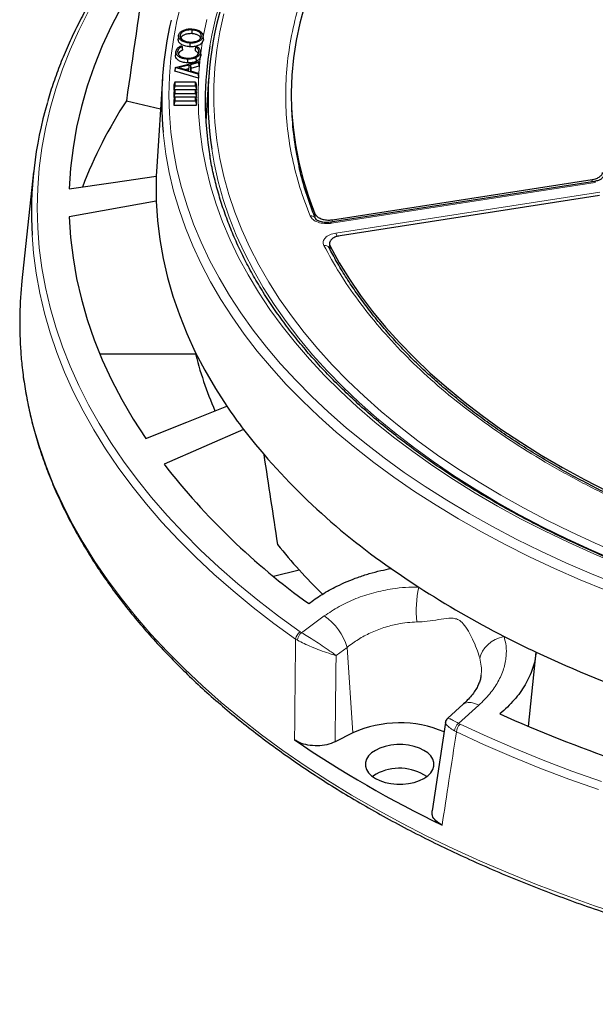
# Model space of a CAD drawing. Units: millimetres. Extents: x 0 to 420, y 0 to 297.
# Drawn here: x 232 to 272, y 130 to 199 of the extents above; entities that cross this region are included whole.
import ezdxf

# ---------------------------------------------------------------- set-up
doc = ezdxf.new("R2010")
doc.units = ezdxf.units.MM

msp = doc.modelspace()

# ---------------------------------------------------------------- linework, layer by layer
at = {"color": 7, "linetype": 'Continuous', "lineweight": 25}
for p, q in [((243.5818, 197.9145), (243.5795, 197.6544)), ((242.6573, 197.5075), (242.6311, 197.2638)), ((244.3104, 197.0268), (244.389, 197.1974)), ((244.3626, 197.4459), (244.389, 197.1974)), ((244.3923, 197.2846), (244.3657, 197.5321)), ((242.8359, 196.8018), (242.9012, 196.7468)), ((243.8463, 196.7187), (243.9205, 196.7696)), ((242.4777, 196.408), (242.4515, 196.1637)), ((243.2792, 195.875), (243.2778, 195.615)), ((244.1649, 195.9498), (244.215, 196.1128)), ((244.2128, 196.2005), (244.1864, 196.4465)), ((244.1887, 196.3593), (244.215, 196.1128)), ((244.215, 196.1128), (244.206, 196.2023)), ((242.4174, 195.2836), (242.3907, 195.0294)), ((242.4175, 195.2879), (242.3917, 195.0529)), ((242.4174, 195.2836), (242.4175, 195.2879)), ((244.0255, 194.8166), (242.4174, 195.2836)), ((242.4175, 195.2879), (244.0629, 195.7027)), ((243.3901, 195.4608), (242.6859, 195.2818)), ((242.6859, 195.2818), (243.3742, 195.0815)), ((243.3629, 195.1923), (243.1656, 195.1422)), ((243.3584, 195.0861), (243.3629, 195.1923)), ((243.3901, 195.4608), (243.3629, 195.1923)), ((243.3742, 195.0815), (243.3901, 195.4608)), ((243.5009, 195.4875), (243.4823, 195.0508)), ((244.06, 195.6319), (243.5009, 195.4875)), ((243.5009, 195.4875), (243.5267, 195.2326)), ((243.5267, 195.2326), (243.5185, 195.0402)), ((244.0858, 195.3771), (243.5267, 195.2326)), ((244.0629, 195.7027), (244.06, 195.6319)), ((244.06, 195.6319), (244.0858, 195.3771)), ((244.0629, 195.7027), (244.0901, 195.4812)), ((244.0901, 195.4812), (244.0858, 195.3771)), ((241.5335, 194.5271), (241.1382, 188.3901)), ((242.3907, 195.0294), (242.3917, 195.0529)), ((244.0508, 194.5474), (242.3907, 195.0294)), ((243.4823, 195.0508), (244.0287, 194.8913)), ((244.0287, 194.8913), (244.0255, 194.8166)), ((244.0255, 194.8166), (244.0508, 194.5474)), ((244.0287, 194.8913), (244.0553, 194.6555)), ((244.0553, 194.6555), (244.0508, 194.5474)), ((244.758, 194.531), (244.5904, 191.9216)), ((242.4013, 194.26), (242.321, 194.0614)), ((242.321, 194.0614), (242.321, 193.7151)), ((242.4013, 194.0064), (242.321, 193.7151)), ((242.4013, 193.7404), (242.321, 193.5419)), ((242.4013, 194.26), (242.4013, 194.0064)), ((243.8406, 194.26), (242.4013, 194.26)), ((242.4013, 194.0064), (243.8406, 194.0064)), ((242.4013, 193.7404), (242.4013, 193.4869)), ((243.8406, 193.7404), (242.4013, 193.7404)), ((243.8406, 194.0064), (243.8406, 194.26)), ((243.8406, 194.26), (243.921, 194.0614)), ((243.8406, 194.0064), (243.921, 193.7151)), ((243.8406, 193.4869), (243.8406, 193.7404)), ((243.8406, 193.7404), (243.921, 193.5419)), ((243.921, 193.7151), (243.921, 194.0614)), ((242.321, 193.7151), (242.3911, 193.7151)), ((242.321, 193.5419), (242.321, 193.1955)), ((242.4013, 193.4869), (242.321, 193.1955)), ((242.4013, 193.2209), (242.321, 193.0223)), ((242.321, 193.1955), (242.3911, 193.1955)), ((242.4013, 193.4869), (243.8406, 193.4869)), ((242.4013, 193.2209), (242.4013, 192.9673)), ((243.8406, 193.2209), (242.4013, 193.2209)), ((243.8406, 193.4869), (243.921, 193.1955)), ((243.8406, 192.9673), (243.8406, 193.2209)), ((243.8406, 193.2209), (243.921, 193.0223)), ((243.8508, 193.7151), (243.921, 193.7151)), ((243.8508, 193.1955), (243.921, 193.1955)), ((243.921, 193.1955), (243.921, 193.5419)), ((239.023, 192.9773), (241.3971, 192.4096)), ((242.321, 193.0223), (242.321, 192.6759)), ((242.4013, 192.9673), (242.321, 192.6759)), ((242.321, 192.6759), (243.921, 192.6759)), ((242.4013, 192.9673), (243.8406, 192.9673)), ((243.8406, 192.9673), (243.921, 192.6759)), ((243.921, 192.6759), (243.921, 193.0223)), ((250.5402, 192.4708), (250.5536, 192.1558)), ((244.5904, 191.9216), (244.5672, 191.5016)), ((241.1382, 188.3901), (241.1042, 187.7176)), ((232.5527, 188.0212), (231.7354, 180.4077)), ((271.6692, 187.3398), (253.2585, 184.492)), ((253.4053, 184.6674), (271.5049, 187.4671)), ((272.0225, 186.3519), (253.9229, 183.5522)), ((241.1042, 185.9551), (235.033, 184.8826)), ((253.153, 182.7308), (253.1483, 182.7707)), ((253.1896, 182.9787), (253.2077, 182.6335)), ((237.1691, 175.306), (243.8452, 175.306)), ((247.2008, 170.024), (241.6485, 167.6168)), ((249.2776, 159.8014), (251.0756, 160.2314)), ((267.0599, 149.318), (267.6153, 154.4918)), ((262.524, 150.8636), (261.4339, 149.8893)), ((261.2721, 149.5857), (260.3408, 143.4206)), ((254.8252, 148.8598), (253.5781, 148.2419)), ((256.4361, 145.9859), (256.1888, 145.8175))]:
    msp.add_line(p, q, dxfattribs=at)
at = {"color": 8, "linetype": 'Continuous', "lineweight": 18}
for p, q in [((271.7304, 187.2712), (253.3196, 184.4233)), ((271.4988, 187.3135), (271.5049, 187.4671)), ((253.6373, 183.7389), (272.0481, 186.5867)), ((252.1817, 184.8383), (252.1735, 185.0934)), ((253.4053, 184.6674), (253.4102, 184.5155)), ((253.1517, 182.7418), (253.1522, 182.7705)), ((253.2251, 182.8277), (253.2421, 182.5069)), ((251.2306, 155.8569), (252.8279, 157.0239)), ((250.8243, 155.4058), (250.9532, 155.3284)), ((251.1339, 155.9174), (251.2306, 155.8569)), ((254.4269, 154.8348), (253.6496, 154.267)), ((254.8252, 148.8598), (254.4269, 154.8348)), ((263.6089, 150.8001), (262.1886, 149.5309)), ((262.1886, 149.5309), (262.2953, 149.474)), ((262.0412, 148.9305), (261.8995, 149.0093))]:
    msp.add_line(p, q, dxfattribs=at)
at = {"color": 8, "linetype": 'Continuous', "lineweight": 18, "flags": 128}
for points in [[(254.4854, 213.5802), (253.9958, 213.1056), (252.9132, 211.9996), (251.8923, 210.8742), (250.9341, 209.7305), (250.0396, 208.5698), (249.2096, 207.3932), (248.4451, 206.202), (247.7467, 204.9973), (247.1153, 203.7803), (246.5514, 202.5523), (246.0556, 201.3146), (245.6284, 200.0684), (245.2703, 198.8149), (244.9816, 197.5555), (244.843, 196.8046)], [(242.8638, 199.8291), (242.5471, 198.5447), (242.3005, 197.2552), (242.1242, 195.9618), (242.0183, 194.6659), (241.983, 193.3687), (242.0183, 192.0715), (242.1242, 190.7756), (242.3005, 189.4822), (242.5471, 188.1927), (242.8638, 186.9083), (243.2501, 185.6302), (243.7059, 184.3598), (244.2305, 183.0983), (244.8235, 181.8469), (245.4843, 180.6069), (246.2123, 179.3795), (247.0067, 178.1659), (247.8667, 176.9673), (248.7915, 175.7849), (249.7802, 174.6198), (250.8318, 173.4732), (251.9452, 172.3463), (253.1195, 171.2401), (254.3533, 170.1558), (255.6455, 169.0944), (256.9949, 168.0569), (258.4, 167.0444), (259.8596, 166.0579), (261.372, 165.0983), (262.936, 164.1666), (264.5499, 163.2638), (266.2121, 162.3906), (267.921, 161.5481), (269.6748, 160.7369), (271.472, 159.9579), (273.3107, 159.2119)], [(236.3771, 199.2117), (235.7012, 197.8746), (235.0947, 196.5265), (234.5584, 195.1685), (234.0926, 193.8019), (233.6977, 192.4278), (233.3742, 191.0476), (233.1222, 189.6624), (232.9421, 188.2734), (232.834, 186.882), (232.7979, 185.4893), (232.834, 184.0966), (232.9421, 182.7052), (233.1222, 181.3162), (233.3742, 179.931), (233.6977, 178.5507), (234.0926, 177.1767), (234.5584, 175.8101), (235.0947, 174.4521), (235.7012, 173.1039), (236.3771, 171.7669), (237.1219, 170.4421), (237.9351, 169.1307), (238.8157, 167.834), (239.763, 166.553), (240.7763, 165.2889), (241.8546, 164.0429), (242.9968, 162.8161), (244.2021, 161.6095), (245.4693, 160.4242), (246.7973, 159.2614), (248.1849, 158.1219), (249.6308, 157.0069), (251.1339, 155.9174)], [(244.4009, 197.5582), (244.6247, 198.6458)], [(245.8207, 199.046), (245.5403, 197.7905), (245.3297, 196.5304), (245.1892, 195.267), (245.119, 194.0017), (245.119, 192.7357), (245.1892, 191.4704), (245.3297, 190.207), (245.5403, 188.9469), (245.8207, 187.6913), (246.1707, 186.4416), (246.5899, 185.199), (247.0779, 183.9648), (247.6342, 182.7402), (248.2581, 181.5265), (248.9492, 180.3251), (249.7065, 179.137), (250.5295, 177.9636), (251.4171, 176.8059), (252.3686, 175.6653), (253.383, 174.5429), (254.4591, 173.4399), (255.5959, 172.3573), (256.7922, 171.2963), (258.0468, 170.258), (259.3585, 169.2434), (260.7258, 168.2537), (262.1473, 167.2897), (263.6216, 166.3525), (265.1472, 165.4431)], [(273.4127, 160.6024), (271.6242, 161.357), (269.8782, 162.1441), (268.1766, 162.9629), (266.5211, 163.8126), (264.9133, 164.6923), (263.3549, 165.6011), (261.8474, 166.5382), (260.3925, 167.5025), (258.9915, 168.4931), (257.6459, 169.509), (256.3571, 170.5491), (255.1263, 171.6124), (253.9549, 172.6978), (252.844, 173.8042), (251.7948, 174.9304), (250.8082, 176.0755), (249.8854, 177.238), (249.0272, 178.417), (248.2345, 179.6111), (247.5082, 180.8193), (246.8489, 182.0402), (246.2574, 183.2725), (245.7342, 184.5152), (245.2799, 185.7668), (244.8948, 187.0262), (244.5796, 188.292), (244.3343, 189.563), (244.1594, 190.8378), (244.0549, 192.1152), (244.021, 193.3939), (244.0577, 194.6725), (244.1649, 195.9498)], [(241.585, 190.7775), (241.6074, 190.5458), (241.7744, 189.2495), (242.0116, 187.9568), (242.3185, 186.669), (242.6951, 185.3874), (243.1409, 184.1132), (243.6554, 182.8477), (244.2382, 181.592), (244.8887, 180.3475), (245.6063, 179.1154), (246.3902, 177.8968), (247.2397, 176.6929), (248.1539, 175.505), (249.1321, 174.3341), (250.1731, 173.1815), (251.2761, 172.0482), (252.4398, 170.9353), (253.6633, 169.844), (254.9452, 168.7753), (256.2844, 167.7303), (257.6795, 166.7099), (259.1291, 165.7152), (260.6319, 164.7471), (262.1864, 163.8066), (263.791, 162.8947), (265.4443, 162.0121), (267.1445, 161.1598), (268.89, 160.3386), (270.6791, 159.5493), (272.5101, 158.7926)], [(264.8648, 164.9705), (263.3303, 165.8853), (261.8473, 166.8279), (260.4175, 167.7975), (259.0422, 168.793), (257.7229, 169.8135), (256.461, 170.8579), (255.2577, 171.9251), (254.1142, 173.014), (253.0318, 174.1235), (252.0116, 175.2525), (251.0545, 176.3997), (250.1617, 177.5641), (249.3339, 178.7444), (248.5721, 179.9394), (247.8771, 181.1479), (247.2495, 182.3686), (246.69, 183.6003), (246.1991, 184.8418), (245.7775, 186.0916), (245.4254, 187.3487), (245.1434, 188.6116), (244.9741, 189.5872)], [(271.7304, 187.2712), (271.7106, 187.3077), (271.6916, 187.3309), (271.674, 187.3399), (271.6692, 187.3398)], [(253.3196, 184.4233), (253.2999, 184.4599), (253.2808, 184.4831), (253.2632, 184.4921), (253.2513, 184.4893)], [(232.4408, 183.5927), (232.5423, 182.3265), (232.7233, 180.9307), (232.9765, 179.5386), (233.3017, 178.1515), (233.6985, 176.7706), (234.1666, 175.3972), (234.7056, 174.0325), (235.3151, 172.6777), (235.9943, 171.334), (236.7429, 170.0026), (237.56, 168.6847), (238.445, 167.3815), (239.3971, 166.0942), (240.4154, 164.8239), (241.499, 163.5717), (242.6469, 162.3388), (243.8582, 161.1262), (245.1316, 159.935), (246.4662, 158.7664), (247.8607, 157.6213), (249.3138, 156.5008), (250.8243, 155.4058)], [(231.6345, 175.7332), (231.7572, 174.359), (231.9513, 172.9747), (232.2156, 171.5943), (232.5501, 170.2189), (232.9543, 168.8498), (233.428, 167.4882), (233.9707, 166.1351), (234.582, 164.7919), (235.2613, 163.4595), (236.0081, 162.1393), (236.8217, 160.8323), (237.7014, 159.5396), (238.6465, 158.2625), (239.6561, 157.0018), (240.7294, 155.7589), (241.8654, 154.5346), (243.0632, 153.3302), (244.3218, 152.1465), (245.64, 150.9847), (247.0166, 149.8457), (248.4507, 148.7306), (249.9408, 147.6402), (251.4857, 146.5756), (253.0841, 145.5376), (254.7346, 144.5271), (256.4357, 143.5451), (258.1861, 142.5923), (259.9841, 141.6695), (261.8284, 140.7777), (263.7171, 139.9174), (265.6488, 139.0896), (267.6218, 138.2949), (269.6343, 137.5339), (271.6847, 136.8074), (273.7711, 136.1159)], [(296.8886, 154.5138), (295.0024, 154.8015), (292.8878, 155.1638), (290.7944, 155.565), (288.7243, 156.0048), (286.6798, 156.4826), (284.6628, 156.9981), (282.6755, 157.5505), (280.7199, 158.1395), (278.7979, 158.7644), (276.9117, 159.4245), (275.0631, 160.1191), (273.254, 160.8477), (271.4862, 161.6093), (269.7617, 162.4032), (268.0821, 163.2286), (266.4493, 164.0847), (264.8648, 164.9705)], [(265.1472, 165.4431), (266.7225, 164.5624), (268.3459, 163.7113), (270.0157, 162.8907), (271.7303, 162.1014), (273.4877, 161.3442)], [(265.3666, 155.6005), (265.0496, 155.5049), (264.7484, 155.3726), (264.4713, 155.2073), (264.2258, 155.0134), (264.0186, 154.7964), (263.8556, 154.5621), (263.7411, 154.317), (263.6782, 154.0678)], [(263.6089, 150.8001), (263.3362, 150.9194), (263.0814, 150.9852), (262.8535, 150.9953), (262.6602, 150.9494), (262.5241, 150.8637)], [(262.2953, 149.474), (264.1827, 148.6063), (266.1141, 147.7716), (268.0879, 146.9705), (270.1023, 146.2039), (272.1554, 145.4724)], [(262.0412, 148.9305), (263.9379, 148.0585), (265.8789, 147.2196), (267.8625, 146.4146), (269.8869, 145.6441), (271.9502, 144.909)]]:
    msp.add_lwpolyline(points, dxfattribs=at)
at = {"color": 7, "linetype": 'Continuous', "lineweight": 25, "flags": 128}
for points in [[(240.3665, 202.2957), (239.4972, 200.9438), (238.7028, 199.5766), (237.9842, 198.1955), (237.342, 196.8019), (236.777, 195.3972), (236.2896, 193.9829), (235.8805, 192.5603), (235.55, 191.1309), (235.2984, 189.6962), (235.126, 188.2576), (235.033, 186.8165)], [(251.449, 199.5884), (251.1234, 198.3865), (250.8676, 197.1789), (250.682, 195.9672), (250.5666, 194.7525), (250.5216, 193.5363), (250.5472, 192.3198), (250.6431, 191.1046), (250.8095, 189.8919), (251.046, 188.6831), (251.3524, 187.4795), (251.7284, 186.2825), (252.1735, 185.0934)], [(243.4368, 196.9988), (243.4361, 196.9208), (243.4353, 196.8428), (243.4344, 196.7388)], [(243.8463, 196.7187), (243.8285, 196.5958), (243.8108, 196.4729)], [(243.8707, 195.9775), (243.8755, 195.9005), (243.8803, 195.8234), (243.8868, 195.7206)], [(235.033, 186.8165), (238.0981, 187.2714), (241.1042, 187.7176)], [(241.1042, 185.9551), (241.1896, 184.6235), (241.3485, 183.2942), (241.5806, 181.9685), (241.8858, 180.6477), (242.2638, 179.3332), (242.7141, 178.0263), (243.2363, 176.7284), (243.8299, 175.4408), (244.4942, 174.1647), (245.2286, 172.9014), (246.0324, 171.6524)], [(235.033, 184.8826), (235.126, 183.4416), (235.2984, 182.0029), (235.55, 180.5682), (235.8805, 179.1388), (236.2896, 177.7163), (236.777, 176.3019), (237.342, 174.8972), (237.9842, 173.5036), (238.7028, 172.1226), (239.4972, 170.7554), (240.3665, 169.4034)], [(253.2251, 182.8277), (253.8695, 181.6695), (254.5806, 180.5243), (255.3577, 179.3936), (256.1999, 178.2784), (257.1062, 177.1802), (258.0756, 176.1), (259.1071, 175.0392), (260.1994, 173.9989), (261.3514, 172.9802), (262.5617, 171.9844), (263.8291, 171.0125), (265.1521, 170.0656), (266.5292, 169.1448), (267.9588, 168.2511), (269.4394, 167.3855), (270.9694, 166.5489), (272.547, 165.7424)], [(240.3665, 169.4034), (243.227, 170.5388), (246.0324, 171.6524)], [(256.3867, 147.6474), (256.1178, 147.4624), (255.9086, 147.2533), (255.7656, 147.0263), (255.6929, 146.7885), (255.6929, 146.547), (255.7656, 146.3092), (255.9086, 146.0822), (256.1178, 145.8731), (256.3867, 145.6881), (256.7072, 145.5328), (257.0695, 145.4121), (257.4626, 145.3295), (257.8746, 145.2875), (258.293, 145.2875), (258.7049, 145.3295), (259.0981, 145.4121), (259.4604, 145.5328), (259.7808, 145.6881), (260.0497, 145.8731), (260.2589, 146.0822), (260.402, 146.3092), (260.4746, 146.547), (260.4746, 146.7885), (260.402, 147.0263), (260.2589, 147.2533), (260.0497, 147.4624), (259.7808, 147.6474), (259.4604, 147.8027), (259.0981, 147.9234), (258.7049, 148.006), (258.293, 148.048), (257.8746, 148.048), (257.4626, 148.006), (257.0695, 147.9234), (256.7072, 147.8027), (256.3867, 147.6474)]]:
    msp.add_lwpolyline(points, dxfattribs=at)
at = {"color": 7, "linetype": 'Continuous', "lineweight": 25}
for centre, radius, start, end in [((267.9775, 193.0637), 23.2647, 163.656973, 188.594127), ((265.7396, 192.9822), 24.255, 166.604622, 185.215247), ((267.6568, 192.9604), 23.1354, 170.435341, 189.615142), ((259.9317, 185.1113), 27.5329, 163.676008, 183.161884), ((266.7636, 175.0289), 33.0407, 147.09677, 158.84329), ((271.901, 193.079), 21.3673, 182.476473, 192.92561), ((265.2334, 186.8364), 24.1453, 177.908297, 182.091703), ((258.9457, 177.482), 27.3671, 173.86304, 183.663793), ((269.1804, 181.6835), 26.1252, 193.659688, 203.353344), ((275.443, 191.5216), 35.4932, 214.04219, 217.277951), ((283.8082, 198.6005), 46.4405, 217.976405, 235.482793), ((280.6537, 197.9723), 49.4254, 217.891592, 234.198777), ((280.8087, 187), 40.0076, 218.648604, 225.343551), ((292.2895, 209.7442), 60.4321, 234.844099, 237.041969), ((296.4754, 216.3633), 68.2633, 237.116461, 242.888916), ((300.2965, 223.6142), 76.4589, 242.816274, 244.695119), ((306.7296, 238.3059), 92.4918, 244.982502, 256.028113), ((306.5226, 242.7835), 101.4491, 245.889597, 255.975287), ((258.09, 141.6719), 7.8946, 66.90702, 114.428247), ((294.3113, 211.9466), 77.0617, 235.580154, 244.425223), ((258.0678, 142.9636), 3.4346, 56.194728, 118.363872)]:
    msp.add_arc(centre, radius, start, end, dxfattribs=at)
at = {"color": 8, "linetype": 'Continuous', "lineweight": 18}
for centre, radius, start, end in [((267.6452, 193.3253), 23.6266, 170.986599, 172.880872), ((251.9122, 184.6016), 0.3382, 27.379976, 101.946016), ((252.5973, 183.3021), 1.128, 9.904887, 22.77803), ((252.8834, 182.5688), 0.3144, 30.506893, 105.612961), ((266.6626, 157.4389), 7.4238, 167.564833, 186.461452), ((250.4489, 153.6075), 4.1631, 17.145858, 55.147872), ((251.5486, 155.317), 0.7297, 124.634616, 173.010263), ((251.7345, 155.2553), 0.7848, 129.952944, 174.653282), ((262.7042, 148.9042), 0.8116, 129.445963, 172.564896), ((262.9204, 148.8505), 0.8829, 135.073739, 174.803755)]:
    msp.add_arc(centre, radius, start, end, dxfattribs=at)
at = {"color": 7, "linetype": 'Continuous', "lineweight": 25}
for centre, major_axis, start_param, end_param in [((270.6981, -606.8609), (58.3741, 1128.3995), 0.775912, 0.7876888), ((273.4591, 949.0093), (-54.6104, 1055.6456), 2.3985021, 2.4073728)]:
    msp.add_ellipse(centre, major_axis=major_axis, ratio=0.0911028, start_param=start_param, end_param=end_param, dxfattribs=at)
at = {"color": 8, "linetype": 'Continuous', "lineweight": 18}
for points, knots in [([(251.8422, 184.9324), (251.5898, 185.5947), (251.0848, 186.9193), (250.5682, 188.9463), (250.2329, 190.9987), (250.1025, 193.0816), (250.1768, 195.1746), (250.4618, 197.2754), (250.9564, 199.368), (251.6618, 201.4452), (252.5734, 203.4954), (253.6868, 205.5072), (254.9955, 207.4744), (256.4886, 209.3821), (258.159, 211.23), (259.9915, 212.9993), (261.9688, 214.7007), (263.412, 215.7709), (264.1336, 216.3061)], [0, 0, 0, 0, 0.0610798, 0.1221605, 0.1844408, 0.2467229, 0.3098303, 0.3729396, 0.4364689, 0.5, 0.5635293, 0.6270604, 0.6901679, 0.7532771, 0.8155574, 0.8778395, 0.9389193, 1, 1, 1, 1]), ([(253.3196, 184.4233), (253.2409, 184.4139), (253.0837, 184.3952), (252.7623, 184.4041), (252.3796, 184.4817), (252.0074, 184.6706), (251.8973, 184.8451), (251.8422, 184.9324)], [0, 0, 0, 0, 0.1258452, 0.2514977, 0.5008435, 0.7502914, 1, 1, 1, 1]), ([(252.7988, 182.8715), (252.7803, 182.9166), (252.7433, 183.0068), (252.7492, 183.1925), (252.8725, 183.4157), (253.1887, 183.6359), (253.4877, 183.7045), (253.6373, 183.7389)], [0, 0, 0, 0, 0.1258452, 0.25149765, 0.50084354, 0.75029139, 1, 1, 1, 1]), ([(290.6167, 159.249), (289.5283, 159.5041), (287.3515, 160.0144), (284.1655, 160.9172), (281.0461, 161.9205), (277.9991, 163.0386), (275.0537, 164.2598), (272.2165, 165.5856), (269.5098, 167.0065), (266.9446, 168.5189), (264.5346, 170.1142), (262.2939, 171.7837), (260.2274, 173.5208), (258.3503, 175.3119), (256.6592, 177.1535), (255.172, 179.0276), (253.8637, 180.9322), (253.1538, 182.2251), (252.7988, 182.8715)], [0, 0, 0, 0, 0.06107983, 0.12216053, 0.18444083, 0.2467229, 0.30983034, 0.37293958, 0.43646889, 0.5, 0.5635293, 0.62706041, 0.69016786, 0.7532771, 0.8155574, 0.87783947, 0.93891929, 1, 1, 1, 1]), ([(252.8279, 157.0239), (253.1624, 157.249), (253.841, 157.7058), (255.0136, 158.2484), (256.2745, 158.6715), (257.4486, 158.9149), (258.5062, 159.033), (259.1093, 159.036), (259.413, 159.0375)], [0, 0, 0, 0, 0.1827801, 0.3708896, 0.5538745, 0.7423094, 0.8702218, 1, 1, 1, 1]), ([(263.6782, 154.0678), (263.6707, 154.0941), (263.6101, 154.3062), (263.4596, 154.7538), (263.1924, 155.3795), (262.8861, 155.9757), (262.5626, 156.4542), (262.2786, 156.7083), (262.0382, 156.8232), (261.813, 156.8715), (261.3838, 156.8597), (260.7994, 156.7747), (260.0618, 156.646), (259.5274, 156.6167), (259.286, 156.6034)], [0, 0, 0, 0, 0.0159879, 0.1290355, 0.2425054, 0.3383795, 0.4338584, 0.5045247, 0.5183787, 0.5750555, 0.6321689, 0.7625445, 0.8926933, 1, 1, 1, 1]), ([(259.286, 156.6034), (259.0641, 156.5935), (258.6172, 156.5734), (257.8439, 156.4512), (256.9733, 156.2262), (256.0512, 155.8625), (255.1792, 155.4013), (254.68, 155.0254), (254.4269, 154.8348)], [0, 0, 0, 0, 0.1273534, 0.2565997, 0.4396786, 0.6281608, 0.8115012, 1, 1, 1, 1]), ([(250.752, 148.3771), (250.7633, 149.4975), (250.7868, 151.8402), (250.8115, 154.1833), (250.8243, 155.4058)], [0, 0, 0, 0, 0.4782782, 1, 1, 1, 1]), ([(250.9532, 155.3284), (251.1046, 155.2507), (251.4038, 155.0973), (251.9552, 154.8552), (252.5497, 154.6187), (253.074, 154.4351), (253.4142, 154.3312), (253.5685, 154.2885), (253.6203, 154.2747), (253.639, 154.2698), (253.6461, 154.268), (253.6487, 154.2673), (253.6496, 154.267)], [0, 0, 0, 0, 0.1842864, 0.364078, 0.5564513, 0.7829853, 0.9241461, 0.9724028, 0.9899136, 0.9963113, 0.9987293, 1, 1, 1, 1]), ([(251.2306, 155.8569), (251.3774, 155.7704), (251.6675, 155.5996), (252.1773, 155.2785), (252.7122, 154.9283), (253.1687, 154.6156), (253.4557, 154.4103), (253.5832, 154.3165), (253.6257, 154.2849), (253.6409, 154.2735), (253.6467, 154.2692), (253.6488, 154.2676), (253.6496, 154.267)], [0, 0, 0, 0, 0.1842868, 0.36407842, 0.55645138, 0.78298505, 0.92414994, 0.97240468, 0.9899143, 0.9963116, 0.99872933, 1, 1, 1, 1]), ([(265.3666, 155.6005), (265.4217, 155.3767), (265.5327, 154.9252), (265.5317, 154.1599), (265.3656, 153.3168), (264.9763, 152.4318), (264.4021, 151.5737), (263.8757, 151.0603), (263.6089, 150.8001)], [0, 0, 0, 0, 0.1403263, 0.2831377, 0.4604912, 0.6428081, 0.8190217, 1, 1, 1, 1]), ([(253.6496, 154.267), (253.6388, 153.3779), (253.6146, 151.3694), (253.5912, 149.3612), (253.5781, 148.2419)], [0, 0, 0, 0, 0.4426827, 1, 1, 1, 1]), ([(263.7582, 152.9025), (263.764, 152.9297), (263.8088, 153.1414), (263.7897, 153.537), (263.7156, 153.8899), (263.6782, 154.0678)], [0, 0, 0, 0, 0.0681344, 0.5299683, 1, 1, 1, 1]), ([(262.1886, 149.5309), (262.0548, 149.6066), (261.7904, 149.7559), (261.5487, 149.868), (261.4285, 149.9111), (261.4415, 149.8839), (261.4435, 149.8798)], [0, 0, 0, 0, 0.3121594, 0.6167046, 0.942561, 1, 1, 1, 1]), ([(261.8995, 149.0093), (261.7702, 149.0935), (261.5149, 149.26), (261.3199, 149.4502), (261.2373, 149.5621), (261.2714, 149.5845), (261.2729, 149.5855)], [0, 0, 0, 0, 0.3258888, 0.6438291, 0.9840185, 1, 1, 1, 1]), ([(262.0412, 148.9305), (261.8676, 147.8008), (261.5349, 145.6354), (261.2033, 143.4706), (261.0447, 142.4352)], [0, 0, 0, 0, 0.5217218, 1, 1, 1, 1])]:
    msp.add_open_spline(points, degree=3, knots=knots, dxfattribs=at)
at = {"color": 7, "linetype": 'Continuous', "lineweight": 25}
for points, knots in [([(250.9217, 215.0341), (250.6699, 214.8554), (249.94, 214.3376), (248.7696, 213.4627), (247.4278, 212.4028), (246.1382, 211.3209), (244.901, 210.2185), (243.7173, 209.0962), (242.5882, 207.955), (241.5144, 206.7956), (240.497, 205.6192), (239.5366, 204.4265), (238.634, 203.2185), (237.7901, 201.9963), (237.0055, 200.7607), (236.2808, 199.5129), (235.6164, 198.2538), (235.0134, 196.9845), (234.4704, 195.706), (233.9949, 194.4188), (233.6807, 193.4848), (233.5438, 192.9783), (233.5241, 192.9055)], [0, 0, 0, 0, 0.0282141, 0.081786, 0.1353586, 0.1889286, 0.2424949, 0.296056, 0.3496103, 0.4031563, 0.4566919, 0.5102153, 0.5637241, 0.6172163, 0.6706897, 0.7241421, 0.7775718, 0.830977, 0.8843566, 0.9377099, 0.9910369, 1, 1, 1, 1]), ([(242.6603, 197.5328), (242.6845, 197.6031), (242.7304, 197.7366), (242.9557, 197.8825), (243.217, 197.9697), (243.4388, 197.9902), (243.5632, 197.9851), (243.5935, 197.9839)], [0, 0, 0, 0, 0.2712244, 0.5145894, 0.7230172, 0.9327155, 1, 1, 1, 1]), ([(243.5818, 197.9145), (243.4822, 197.9142), (243.2907, 197.9135), (243.0459, 197.8359), (242.8756, 197.7242), (242.7923, 197.6175), (242.7765, 197.5499), (242.7721, 197.531)], [0, 0, 0, 0, 0.2542209, 0.4889156, 0.6947989, 0.9146635, 1, 1, 1, 1]), ([(244.252, 197.4486), (244.2512, 197.5034), (244.2496, 197.61), (244.1244, 197.7515), (243.9375, 197.8523), (243.7449, 197.9013), (243.6239, 197.9111), (243.5818, 197.9145)], [0, 0, 0, 0, 0.2417357, 0.4702734, 0.6855268, 0.8907047, 1, 1, 1, 1]), ([(243.5935, 197.9839), (243.7117, 197.97), (243.935, 197.9437), (244.1801, 197.8165), (244.3336, 197.6685), (244.3739, 197.5385), (244.3649, 197.4644), (244.3626, 197.4459)], [0, 0, 0, 0, 0.2657852, 0.5016977, 0.7119713, 0.9278365, 1, 1, 1, 1]), ([(243.4344, 196.7388), (243.3173, 196.7528), (243.0929, 196.7797), (242.8305, 196.9027), (242.6742, 197.0558), (242.6251, 197.1822), (242.6314, 197.2508), (242.6326, 197.2638)], [0, 0, 0, 0, 0.26542667, 0.509202, 0.73239526, 0.94944665, 1, 1, 1, 1]), ([(243.4368, 196.9988), (243.3241, 197.0123), (243.1068, 197.0382), (242.8523, 197.1568), (242.6992, 197.3053), (242.6502, 197.4363), (242.6581, 197.5115), (242.6603, 197.5328)], [0, 0, 0, 0, 0.2549577, 0.49179, 0.7077113, 0.9173327, 1, 1, 1, 1]), ([(242.7721, 197.531), (242.7732, 197.4807), (242.7752, 197.3817), (242.8912, 197.2442), (243.0707, 197.1395), (243.2713, 197.0838), (243.3997, 197.073), (243.4487, 197.0689)], [0, 0, 0, 0, 0.2228008, 0.4386214, 0.6652165, 0.872272, 1, 1, 1, 1]), ([(243.5795, 197.6544), (243.4836, 197.6542), (243.2989, 197.6536), (243.0627, 197.5789), (242.8984, 197.4712), (242.8178, 197.3682), (242.8025, 197.3029), (242.7983, 197.2846)], [0, 0, 0, 0, 0.2537556, 0.488628, 0.6944337, 0.9142346, 1, 1, 1, 1]), ([(244.3626, 197.4459), (244.3379, 197.3755), (244.2917, 197.2439), (244.0652, 197.1007), (243.8056, 197.0126), (243.5845, 196.9927), (243.463, 196.9977), (243.4368, 196.9988)], [0, 0, 0, 0, 0.2742149, 0.5121107, 0.7265906, 0.9411321, 1, 1, 1, 1]), ([(243.4487, 197.0689), (243.5489, 197.0691), (243.7406, 197.0695), (243.9819, 197.1498), (244.1571, 197.2586), (244.2336, 197.3657), (244.2482, 197.4313), (244.252, 197.4486)], [0, 0, 0, 0, 0.2570787, 0.4921141, 0.7008827, 0.9214392, 1, 1, 1, 1]), ([(244.2043, 197.3487), (244.2038, 197.3526), (244.1969, 197.4058), (244.0988, 197.4961), (243.9251, 197.5942), (243.7376, 197.6416), (243.6206, 197.6511), (243.5795, 197.6544)], [0, 0, 0, 0, 0.02291896, 0.31723224, 0.59422706, 0.85748928, 1, 1, 1, 1]), ([(242.4777, 196.408), (242.4959, 196.4786), (242.5276, 196.6021), (242.6827, 196.7328), (242.7954, 196.7836), (242.8359, 196.8018)], [0, 0, 0, 0, 0.4613267, 0.8066261, 1, 1, 1, 1]), ([(242.9012, 196.7468), (242.8351, 196.7127), (242.7036, 196.6448), (242.6111, 196.5184), (242.5963, 196.4373), (242.5905, 196.406)], [0, 0, 0, 0, 0.3835346, 0.762173, 1, 1, 1, 1]), ([(242.9372, 196.4984), (242.8616, 196.4617), (242.7154, 196.3907), (242.6601, 196.2854), (242.6334, 196.2346)], [0, 0, 0, 0, 0.5172512, 1, 1, 1, 1]), ([(242.9012, 196.7468), (242.9072, 196.7054), (242.9192, 196.6226), (242.9312, 196.5398), (242.9372, 196.4984)], [0, 0, 0, 0, 0.49999998, 1, 1, 1, 1]), ([(244.3104, 197.0268), (244.302, 197.0167), (244.2456, 196.9494), (244.0914, 196.8479), (243.8244, 196.7554), (243.594, 196.7324), (243.4646, 196.7376), (243.4344, 196.7388)], [0, 0, 0, 0, 0.05437099, 0.36301952, 0.63639828, 0.91490637, 1, 1, 1, 1]), ([(244.0835, 196.3682), (244.0777, 196.4305), (244.0665, 196.5492), (243.9413, 196.6622), (243.8603, 196.7104), (243.8463, 196.7187)], [0, 0, 0, 0, 0.4780337, 0.9096555, 1, 1, 1, 1]), ([(243.9205, 196.7696), (243.9803, 196.7306), (244.0997, 196.6527), (244.1856, 196.5058), (244.1877, 196.4068), (244.1887, 196.3593)], [0, 0, 0, 0, 0.3436374, 0.6855185, 1, 1, 1, 1]), ([(243.2778, 195.615), (243.157, 195.6258), (242.93, 195.646), (242.6728, 195.7673), (242.5061, 195.9129), (242.4485, 196.0517), (242.4507, 196.1363), (242.4515, 196.1637)], [0, 0, 0, 0, 0.25744292, 0.48365254, 0.68600788, 0.89837412, 1, 1, 1, 1]), ([(243.2792, 195.875), (243.1623, 195.8854), (242.9422, 195.905), (242.693, 196.0225), (242.5309, 196.1636), (242.4748, 196.2985), (242.477, 196.381), (242.4777, 196.408)], [0, 0, 0, 0, 0.2565661, 0.4828696, 0.6847083, 0.8970718, 1, 1, 1, 1]), ([(242.5905, 196.406), (242.596, 196.3491), (242.6067, 196.2391), (242.7468, 196.0953), (242.9472, 195.996), (243.1454, 195.9544), (243.2628, 195.9483), (243.3001, 195.9464)], [0, 0, 0, 0, 0.2475246, 0.4781428, 0.7013255, 0.9053124, 1, 1, 1, 1]), ([(243.8707, 195.9775), (243.8275, 195.9603), (243.7071, 195.912), (243.5004, 195.8752), (243.3428, 195.8751), (243.2792, 195.875)], [0, 0, 0, 0, 0.2497619, 0.6973818, 1, 1, 1, 1]), ([(243.3001, 195.9464), (243.4043, 195.9494), (243.6017, 195.9551), (243.8407, 196.0452), (244.0015, 196.1611), (244.0696, 196.2745), (244.0801, 196.345), (244.0835, 196.3682)], [0, 0, 0, 0, 0.25839567, 0.48906764, 0.69161071, 0.89843161, 1, 1, 1, 1]), ([(244.0301, 196.2329), (244.0265, 196.2557), (244.0146, 196.3324), (243.9146, 196.412), (243.8302, 196.4615), (243.8108, 196.4729)], [0, 0, 0, 0, 0.2450142, 0.8264208, 1, 1, 1, 1]), ([(244.1887, 196.3593), (244.1724, 196.2886), (244.1477, 196.1816), (244.0175, 196.0537), (243.9206, 196.0035), (243.8707, 195.9775)], [0, 0, 0, 0, 0.4845831, 0.7342751, 1, 1, 1, 1]), ([(244.1649, 195.9498), (244.156, 195.9356), (244.1164, 195.8722), (244.0264, 195.7901), (243.9223, 195.7383), (243.8868, 195.7206)], [0, 0, 0, 0, 0.1606997, 0.7137456, 1, 1, 1, 1]), ([(243.8868, 195.7206), (243.8422, 195.7028), (243.718, 195.653), (243.5051, 195.6151), (243.343, 195.615), (243.2778, 195.615)], [0, 0, 0, 0, 0.2505869, 0.698574, 1, 1, 1, 1]), ([(309.4319, 153.413), (309.0069, 153.4272), (307.8869, 153.4644), (306.0772, 153.5656), (304.0045, 153.712), (301.9407, 153.8961), (299.8875, 154.1156), (297.8469, 154.3708), (295.8206, 154.6614), (293.8107, 154.9872), (291.8188, 155.3477), (289.8469, 155.7428), (287.8967, 156.1719), (285.9701, 156.6348), (284.0688, 157.1309), (282.1946, 157.6599), (280.3492, 158.2211), (278.5342, 158.8141), (276.7514, 159.4384), (275.0023, 160.0932), (273.2887, 160.7781), (271.6119, 161.4923), (269.9737, 162.2353), (268.3755, 163.0062), (266.8186, 163.8043), (265.3047, 164.629), (263.8349, 165.4794), (262.4107, 166.3547), (261.0334, 167.2541), (259.7041, 168.1768), (258.4242, 169.1219), (257.1946, 170.0885), (256.0166, 171.0757), (254.8912, 172.0826), (253.8194, 173.1082), (252.802, 174.1517), (251.8401, 175.2121), (250.9344, 176.2884), (250.0857, 177.3797), (249.2948, 178.4849), (248.5623, 179.6032), (247.8889, 180.7336), (247.2753, 181.8751), (246.7219, 183.0266), (246.2291, 184.1873), (245.798, 185.3562), (245.4271, 186.5321), (245.1236, 187.7144), (244.9311, 188.5881), (244.8594, 189.0683), (244.847, 189.1517)], [0, 0, 0, 0, 0.0130599, 0.0344137, 0.0557672, 0.0771203, 0.0984731, 0.1198252, 0.1411768, 0.1625278, 0.1838779, 0.2052273, 0.2265757, 0.2479231, 0.2692695, 0.2906147, 0.3119588, 0.3333017, 0.3546432, 0.3759835, 0.3973225, 0.4186601, 0.4399964, 0.4613314, 0.4826652, 0.5039979, 0.5253296, 0.5466606, 0.567991, 0.5893212, 0.6106514, 0.631982, 0.6533136, 0.6746468, 0.6959822, 0.7173208, 0.7386633, 0.760011, 0.7813648, 0.802726, 0.8240958, 0.8454756, 0.8668666, 0.8882698, 0.9096862, 0.9311166, 0.952561, 0.9740194, 0.995491, 1, 1, 1, 1]), ([(252.2161, 184.7582), (252.1913, 184.8156), (252.0114, 185.2312), (251.7301, 186.0136), (251.383, 187.1067), (251.1667, 187.8858), (251.0815, 188.3011), (251.072, 188.3472)], [0, 0, 0, 0, 0.0485279, 0.3516822, 0.6560765, 0.9618069, 1, 1, 1, 1]), ([(271.5049, 187.4671), (271.6107, 187.4901), (271.8223, 187.536), (272.0653, 187.6768), (272.2016, 187.8273), (272.23, 187.9281), (272.2403, 187.9649)], [0, 0, 0, 0, 0.27969006, 0.55938453, 0.83899036, 1, 1, 1, 1]), ([(272.2288, 187.6558), (272.2259, 187.6355), (272.2196, 187.5915), (272.1348, 187.503), (271.9605, 187.403), (271.7712, 187.362), (271.6694, 187.3399)], [0, 0, 0, 0, 0.195548, 0.4234248, 0.6898642, 1, 1, 1, 1]), ([(252.1735, 185.0934), (252.2098, 185.0317), (252.2824, 184.9082), (252.5184, 184.7624), (252.8167, 184.6688), (253.1285, 184.6372), (253.3221, 184.6583), (253.4053, 184.6674)], [0, 0, 0, 0, 0.2104554, 0.4209175, 0.63123, 0.8414728, 1, 1, 1, 1]), ([(253.2586, 184.492), (253.181, 184.4833), (253.0309, 184.4663), (252.8124, 184.479), (252.6243, 184.5126), (252.4717, 184.5616), (252.3572, 184.6173), (252.2532, 184.6901), (252.2257, 184.7372), (252.2081, 184.7672)], [0, 0, 0, 0, 0.15975935, 0.30872871, 0.44795386, 0.57676941, 0.69606617, 0.8061459, 1, 1, 1, 1]), ([(253.9229, 183.5522), (253.8172, 183.5292), (253.6058, 183.4833), (253.361, 183.3425), (253.2085, 183.1673), (253.1638, 182.9864), (253.2067, 182.8754), (253.2251, 182.8277)], [0, 0, 0, 0, 0.2104554, 0.4209175, 0.63123, 0.8414728, 1, 1, 1, 1]), ([(290.7062, 159.3159), (290.3321, 159.3995), (289.389, 159.6103), (287.8974, 159.9811), (286.2288, 160.4246), (284.5786, 160.8986), (282.9483, 161.4014), (281.3404, 161.933), (279.757, 162.4928), (278.2, 163.0803), (276.6714, 163.6951), (275.1731, 164.3365), (273.7066, 165.0039), (272.2737, 165.6969), (270.8758, 166.4146), (269.5145, 167.1566), (268.1912, 167.9221), (266.9073, 168.7104), (265.6639, 169.5208), (264.4623, 170.3527), (263.3038, 171.2054), (262.1893, 172.078), (261.12, 172.9699), (260.0968, 173.8804), (259.1206, 174.8088), (258.1925, 175.7544), (257.3132, 176.7164), (256.4835, 177.6943), (255.7044, 178.6874), (254.9762, 179.6949), (254.3012, 180.7166), (253.6884, 181.7278), (253.3292, 182.403), (253.1556, 182.7294)], [0, 0, 0, 0, 0.0209694, 0.052854, 0.084865, 0.1169846, 0.1491978, 0.1814918, 0.213856, 0.2462812, 0.2787599, 0.3112855, 0.3438524, 0.3764561, 0.4090929, 0.4417597, 0.4744542, 0.5071749, 0.539921, 0.5726921, 0.6054886, 0.6383116, 0.6711631, 0.7040455, 0.7369625, 0.7699181, 0.8029176, 0.8359669, 0.869073, 0.9022438, 0.935488, 0.9688151, 1, 1, 1, 1]), ([(231.6366, 175.6763), (231.6648, 175.2888), (231.725, 174.4611), (231.8945, 173.196), (232.1278, 171.8815), (232.4255, 170.5713), (232.7854, 169.2664), (233.2077, 167.9678), (233.692, 166.6763), (234.238, 165.3931), (234.8453, 164.1191), (235.5134, 162.8554), (236.2419, 161.6028), (237.0302, 160.3624), (237.8778, 159.1353), (238.7838, 157.9223), (239.7478, 156.7244), (240.7688, 155.5426), (241.8462, 154.3778), (242.979, 153.231), (244.1663, 152.103), (245.4072, 150.9948), (246.7008, 149.9071), (248.0459, 148.8409), (249.4416, 147.7969), (250.8868, 146.7759), (252.3802, 145.7788), (253.9208, 144.8063), (255.5073, 143.8592), (257.1385, 142.9381), (258.8131, 142.0438), (260.5298, 141.1769), (262.2873, 140.338), (264.0843, 139.5279), (265.9193, 138.7472), (267.7908, 137.9963), (269.6976, 137.276), (271.638, 136.5866), (273.6107, 135.9288), (275.614, 135.303), (277.6465, 134.7098), (279.7066, 134.1495), (281.7926, 133.6226), (283.903, 133.1294), (286.0362, 132.6704), (288.1906, 132.2459), (290.3643, 131.8562), (292.5559, 131.5016), (294.7636, 131.1824), (296.9857, 130.8987), (299.2205, 130.6509), (301.4663, 130.4392), (303.7213, 130.2636), (305.9839, 130.1242), (308.2523, 130.0214), (310.5247, 129.9549), (312.7994, 129.9251), (315.0747, 129.9318), (317.3488, 129.975), (319.6199, 130.0548), (321.8863, 130.171), (324.1464, 130.3236), (326.3982, 130.5124), (328.6401, 130.7374), (330.8705, 130.9983), (333.0875, 131.295), (335.2894, 131.6272), (337.4747, 131.9946), (339.6415, 132.3971), (341.7882, 132.8343), (343.9132, 133.3058), (346.0149, 133.8113), (348.0916, 134.3505), (350.1417, 134.9229), (352.1637, 135.5281), (354.1559, 136.1656), (356.117, 136.835), (358.0453, 137.5357), (359.9393, 138.2673), (361.7977, 139.0291), (363.619, 139.8207), (365.4017, 140.6414), (367.1445, 141.4906), (368.846, 142.3676), (370.505, 143.2719), (372.1201, 144.2026), (373.6902, 145.1592), (375.2138, 146.141), (376.69, 147.147), (378.1174, 148.1767), (379.495, 149.2292), (380.8218, 150.3037), (382.0966, 151.3994), (383.3184, 152.5155), (384.4863, 153.651), (385.5994, 154.8052), (386.6567, 155.9771), (387.6574, 157.1657), (388.6008, 158.3702), (389.4859, 159.5896), (390.3123, 160.8229), (391.0791, 162.0692), (391.7858, 163.3274), (392.4319, 164.5965), (393.0168, 165.8754), (393.5401, 167.1633), (394.0015, 168.4589), (394.4006, 169.7613), (394.7369, 171.0695), (395.0111, 172.3824), (395.2202, 173.6991), (395.3614, 174.9103), (395.4041, 175.683), (395.4224, 176.0152)], [0, 0, 0, 0, 0.0079166, 0.016908, 0.025901, 0.0348964, 0.0438947, 0.0528965, 0.0619023, 0.0709121, 0.0799263, 0.0889448, 0.0979674, 0.106994, 0.1160244, 0.1250583, 0.1340953, 0.143135, 0.1521771, 0.1612214, 0.1702673, 0.1793147, 0.1883633, 0.1974127, 0.2064628, 0.2155134, 0.2245643, 0.2336154, 0.2426665, 0.2517175, 0.2607683, 0.2698189, 0.2788692, 0.2879191, 0.2969687, 0.3060179, 0.3150668, 0.3241152, 0.3331633, 0.3422109, 0.3512582, 0.3603052, 0.3693517, 0.378398, 0.3874439, 0.3964896, 0.4055349, 0.41458, 0.4236249, 0.4326696, 0.4417141, 0.4507584, 0.4598027, 0.4688467, 0.4778908, 0.4869347, 0.4959786, 0.5050225, 0.5140664, 0.5231104, 0.5321544, 0.5411984, 0.5502426, 0.5592869, 0.5683314, 0.577376, 0.5864208, 0.5954659, 0.6045112, 0.6135568, 0.6226027, 0.6316489, 0.6406954, 0.6497423, 0.6587896, 0.6678373, 0.6768854, 0.6859339, 0.6949828, 0.7040322, 0.713082, 0.7221322, 0.7311828, 0.7402339, 0.7492853, 0.758337, 0.767389, 0.7764411, 0.7854934, 0.7945457, 0.8035978, 0.8126496, 0.8217008, 0.8307514, 0.839801, 0.8488493, 0.8578962, 0.8669411, 0.8759839, 0.8850242, 0.8940615, 0.9030956, 0.9121261, 0.9211527, 0.9301751, 0.9391933, 0.948207, 0.9572164, 0.9662216, 0.9752229, 0.9842207, 0.9932157, 1, 1, 1, 1]), ([(251.7411, 157.8858), (252.0438, 158.1032), (252.6539, 158.5415), (253.7986, 159.1687), (254.9172, 159.6458), (255.9609, 159.9838), (256.7382, 160.19), (257.2529, 160.2894), (257.4925, 160.3356)], [0, 0, 0, 0, 0.1881989, 0.3794077, 0.6297594, 0.7587258, 0.8876907, 1, 1, 1, 1]), ([(267.6153, 154.4918), (267.5498, 154.1128), (267.4506, 153.5386), (267.1369, 152.779), (266.7458, 152.0397), (266.1135, 151.1443), (265.4283, 150.5075), (265.0811, 150.1848)], [0, 0, 0, 0, 0.2484857, 0.3764757, 0.5044668, 0.7488675, 1, 1, 1, 1]), ([(263.7571, 152.9028), (263.7529, 152.8528), (263.7412, 152.7166), (263.6765, 152.4835), (263.562, 152.193), (263.3946, 151.8829), (263.1704, 151.5539), (262.8852, 151.2207), (262.6653, 150.9892), (262.5276, 150.8748), (262.518, 150.8668)], [0, 0, 0, 0, 0.0884947, 0.2408848, 0.3820191, 0.5317194, 0.6836859, 0.8357802, 0.9884786, 1, 1, 1, 1]), ([(261.436, 149.8908), (261.4357, 149.8906), (261.3887, 149.8608), (261.3243, 149.7577), (261.27, 149.6477), (261.2694, 149.5864), (261.2694, 149.5848)], [0, 0, 0, 0, 0.0033658, 0.476711, 0.9861539, 1, 1, 1, 1]), ([(253.5781, 148.2419), (253.3935, 148.1672), (253.0241, 148.0176), (252.3465, 147.9434), (251.6761, 147.9959), (251.1232, 148.154), (250.8603, 148.312), (250.752, 148.3771)], [0, 0, 0, 0, 0.2133563, 0.4267536, 0.6392428, 0.8513343, 1, 1, 1, 1]), ([(261.0447, 142.4352), (260.8877, 142.528), (260.5736, 142.7137), (260.3306, 143.0695), (260.3446, 143.3095), (260.351, 143.4198)], [0, 0, 0, 0, 0.3508443, 0.7017559, 1, 1, 1, 1])]:
    msp.add_open_spline(points, degree=3, knots=knots, dxfattribs=at)

doc.saveas('drawing.dxf')
